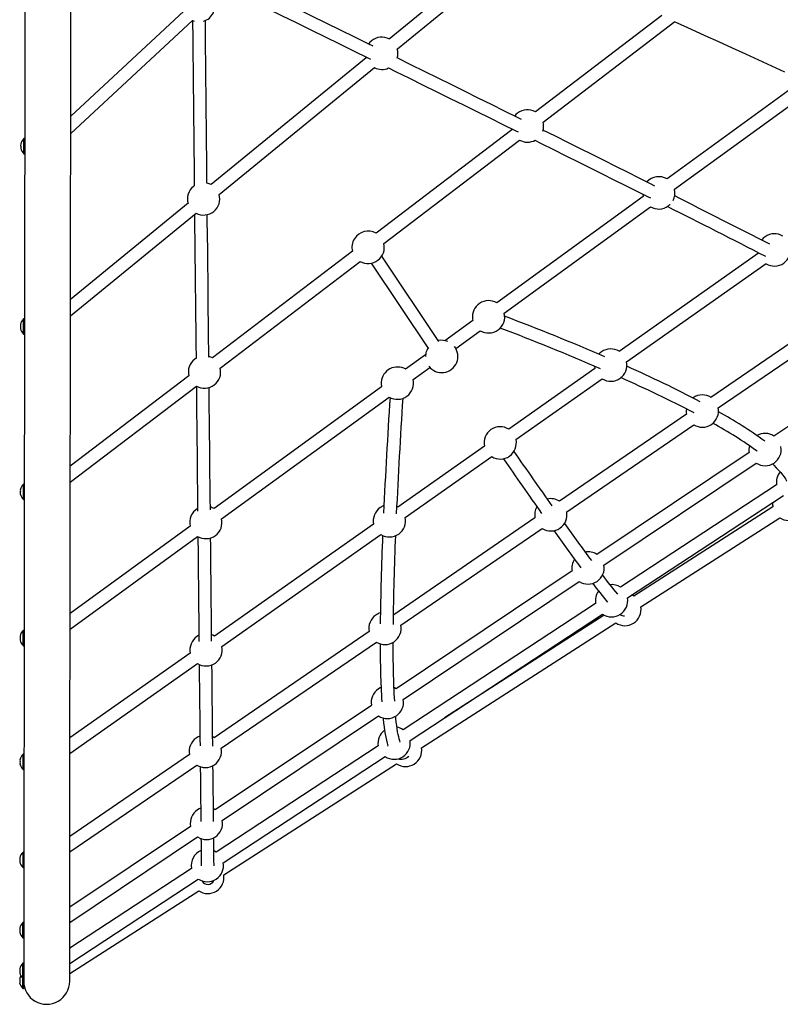
# Model space of a CAD drawing. Units: millimetres. Extents: x -4534 to 4839, y -3372 to 7258.
# Drawn here: x -159 to 838, y 1913 to 3204 of the extents above; entities that cross this region are included whole.
import ezdxf

# ---------------------------------------------------------------- set-up
doc = ezdxf.new("R2010")
doc.units = ezdxf.units.MM
doc.layers.add('Toestel 2D', color=7, linetype='Continuous', lineweight=20)

# ---------------------------------------------------------------- blocks, each defined once
blk = doc.blocks.new('SPK-16158')
at = {"layer": 'Toestel 2D', "linetype": 'Continuous', "lineweight": 25}
for p, q in [((477.6, 3303), (325.2, 3178.5)), ((335.8, 3165.6), (494.5, 3295.3)), ((55.6, 3215.1), (-92.6, 3077.4)), ((-92.6, 3054.6), (67, 3202.9)), ((682.6, 3209.2), (516.8, 3082.9)), ((526.9, 3069.6), (699.8, 3201.3)), ((295.1, 3153.9), (91.5, 2987.7)), ((294.8, 3155), (295.1, 3153.9)), ((102.1, 2974.7), (305.7, 3141)), ((867.5, 3124.5), (689.6, 2995)), ((699.4, 2981.5), (885, 3116.5)), ((485.5, 3060.9), (485.8, 3059.3)), ((-153.2, 3048), (-153.8, 3048)), ((485.8, 3059.3), (308, 2923.8)), ((318.1, 2910.6), (496, 3046)), ((-153.8, 3028), (-153.2, 3028)), ((-152.9, 3031.8), (-152.8, 3031.8)), ((69.5, 2986.1), (68.3, 2985.3)), ((658.1, 2972.1), (466.2, 2832.5)), ((61.4, 2963.1), (-92.8, 2837)), ((476.1, 2819), (667.9, 2958.6)), ((-92.9, 2815.4), (72, 2950.1)), ((277, 2900.3), (93.3, 2760.4)), ((390.3, 2782), (315.3, 2893.9)), ((809.6, 2897.7), (626.8, 2769)), ((809.6, 2898.1), (809.6, 2897.7)), ((103.5, 2747.1), (287.1, 2887)), ((301.4, 2884.6), (376.6, 2772.5)), ((636.4, 2755.4), (819.3, 2884)), ((928, 2832.5), (747.1, 2708.6)), ((756.6, 2694.9), (937.5, 2818.7)), ((-153.5, 2811.6), (-154.1, 2811.6)), ((434.7, 2809.6), (398.2, 2783)), ((434.4, 2811.3), (434.7, 2809.6)), ((-154.1, 2791.6), (-153.5, 2791.6)), ((-153.2, 2795.4), (-153, 2795.4)), ((412.4, 2772.7), (444.6, 2796.1)), ((1018.8, 2784.6), (829.5, 2658)), ((372.9, 2764.6), (346.7, 2745.5)), ((71.8, 2760), (70.1, 2758.8)), ((356.5, 2732), (378.4, 2747.9)), ((594.9, 2746.6), (481.8, 2667.1)), ((62.4, 2736.8), (-93.1, 2618.4)), ((491.4, 2653.4), (604.5, 2732.9)), ((-93.1, 2597.3), (72.5, 2723.5)), ((315.2, 2722.6), (95.6, 2562.8)), ((105.4, 2549.3), (325, 2709.1)), ((723.8, 2708.2), (723.4, 2707.9)), ((715, 2686.6), (548.5, 2572.6)), ((557.9, 2558.8), (724.4, 2672.8)), ((450, 2644.6), (336.5, 2564.8)), ((797.2, 2636.3), (597.5, 2502.7)), ((346.1, 2551.2), (459.6, 2631)), ((606.8, 2488.8), (806.5, 2622.4)), ((-153.7, 2594.9), (-154.3, 2594.9)), ((833.2, 2593.8), (628.4, 2459.7)), ((-154.3, 2574.9), (-153.8, 2574.9)), ((-153.5, 2578.6), (-153.2, 2578.6)), ((637.5, 2445.7), (842.3, 2579.8)), ((336.5, 2564.8), (335, 2565.7)), ((828.2, 2565), (646.1, 2448.1)), ((516.3, 2550.6), (331, 2423.7)), ((655.1, 2434), (837.3, 2550.9)), ((64.1, 2539.9), (-93.3, 2425.4)), ((304.7, 2542.4), (96.2, 2395.7)), ((340.4, 2409.9), (525.8, 2536.8)), ((-93.4, 2404.7), (73.9, 2526.4)), ((105.8, 2382.1), (314.3, 2528.8)), ((565.1, 2481.1), (334.2, 2326.6)), ((343.5, 2312.7), (574.4, 2467.2)), ((595.8, 2438.3), (343.3, 2272.9)), ((331, 2423.7), (330.3, 2424.2)), ((352.5, 2259), (605, 2424.3)), ((607.2, 2423.1), (397.7, 2288.6)), ((-154, 2403.1), (-154.6, 2403.1)), ((298.9, 2401.7), (95.4, 2262.4)), ((367.5, 2249.3), (622.3, 2413)), ((-154.6, 2383.1), (-154, 2383.1)), ((-153.7, 2386.9), (-153.3, 2386.9)), ((104.8, 2248.6), (308.3, 2387.9)), ((64.3, 2373.3), (-93.5, 2262.3)), ((-93.6, 2241.9), (73.9, 2359.7)), ((301.8, 2304.9), (97, 2167.9)), ((106.2, 2154), (311.1, 2291.1)), ((95.4, 2262.4), (93.7, 2263.4)), ((310.7, 2251.6), (98.3, 2112.4)), ((-154.2, 2240.9), (-154.7, 2240.9)), ((63.3, 2240.4), (-93.7, 2132.9)), ((107.4, 2098.4), (319.9, 2237.6)), ((-154.8, 2220.9), (-154.2, 2220.9)), ((-153.9, 2224.6), (-153.4, 2224.6)), ((-93.7, 2112.7), (72.7, 2226.6)), ((108.1, 2082.8), (334.7, 2228.3)), ((64.6, 2146.2), (-93.8, 2040.3)), ((-93.8, 2020.2), (73.9, 2132.3)), ((-154.3, 2112.2), (-154.9, 2112.2)), ((-154.9, 2092.2), (-154.3, 2092.2)), ((-154, 2095.9), (-153.5, 2095.9)), ((65.7, 2091.1), (-93.9, 1986.5)), ((-93.9, 1966.6), (74.8, 2077.1)), ((-93.9, 1953.1), (75.3, 2061.8)), ((-154.4, 2020.1), (-155, 2020.1)), ((-154.1, 2003.8), (-153.5, 2003.8)), ((-155, 2000.1), (-154.5, 2000.1)), ((-154.5, 1966.8), (-155.1, 1966.8)), ((-154.2, 1950.6), (-153.6, 1950.6)), ((-155.1, 1946.8), (-154.5, 1946.8)), ((-154.2, 1937.5), (-153.7, 1937.5)), ((-155.1, 1933.7), (-154.5, 1933.7))]:
    blk.add_line(p, q, dxfattribs=at)
at = {"layer": 'Toestel 2D', "linetype": 'Continuous', "lineweight": 25, "flags": 128}
for points in [[(-152.3, 3575.1), (-152.3, 3553.9), (-152.3, 3529.7), (-152.3, 3505.5), (-152.4, 3481.4), (-152.4, 3457.3), (-152.4, 3433.3), (-152.5, 3409.2), (-152.5, 3385.2), (-152.5, 3361.3), (-152.5, 3337.4), (-152.6, 3313.6), (-152.6, 3289.8), (-152.6, 3266.1), (-152.7, 3242.5), (-152.7, 3219), (-152.7, 3195.5), (-152.7, 3172.1), (-152.8, 3148.8), (-152.8, 3125.7), (-152.8, 3102.6), (-152.9, 3079.6), (-152.9, 3056.7), (-152.9, 3047.1)], [(-93.9, 1943), (-93.9, 1943.2), (-93.9, 1943.7), (-93.9, 1944.6), (-93.9, 1945.8), (-93.9, 1947.4), (-93.9, 1949.3), (-93.9, 1951.6), (-93.9, 1954.2), (-93.9, 1957.2), (-93.9, 1960.5), (-93.9, 1964.2), (-93.9, 1968.2), (-93.9, 1972.5), (-93.9, 1977.2), (-93.9, 1982.3), (-93.9, 1987.7), (-93.9, 1993.4), (-93.9, 1999.5), (-93.8, 2005.9), (-93.8, 2012.6), (-93.8, 2019.7), (-93.8, 2027.1), (-93.8, 2034.8), (-93.8, 2042.9), (-93.8, 2051.3), (-93.8, 2060), (-93.8, 2069.1), (-93.8, 2078.5), (-93.7, 2088.2), (-93.7, 2098.2), (-93.7, 2108.6), (-93.7, 2119.2), (-93.7, 2130.2), (-93.7, 2141.5), (-93.7, 2153.1), (-93.7, 2165), (-93.6, 2177.2), (-93.6, 2189.7), (-93.6, 2202.5), (-93.6, 2215.6), (-93.6, 2228.9), (-93.6, 2242.6), (-93.5, 2256.6), (-93.5, 2270.8), (-93.5, 2285.4), (-93.5, 2300.2), (-93.5, 2315.3), (-93.5, 2330.6), (-93.4, 2346.3), (-93.4, 2362.2), (-93.4, 2378.3), (-93.4, 2394.7), (-93.4, 2411.4), (-93.3, 2428.3), (-93.3, 2445.5), (-93.3, 2462.9), (-93.3, 2480.6), (-93.3, 2498.5), (-93.2, 2516.6), (-93.2, 2535), (-93.2, 2553.5), (-93.2, 2572.4), (-93.1, 2591.4), (-93.1, 2610.6), (-93.1, 2630.1), (-93.1, 2649.7), (-93, 2669.6), (-93, 2689.6), (-93, 2709.9), (-93, 2730.3), (-92.9, 2751), (-92.9, 2771.8), (-92.9, 2792.7), (-92.9, 2813.9), (-92.8, 2835.2), (-92.8, 2856.7), (-92.8, 2878.4), (-92.8, 2900.2), (-92.7, 2922.1), (-92.7, 2944.2), (-92.7, 2966.4), (-92.7, 2988.8), (-92.6, 3011.3), (-92.6, 3033.9), (-92.6, 3056.7), (-92.6, 3079.5), (-92.5, 3102.5), (-92.5, 3125.6), (-92.5, 3148.8), (-92.4, 3172.1), (-92.4, 3195.4), (-92.4, 3218.9)], [(304.3, 3169), (298.6, 3171.8), (280.1, 3180.9), (261.4, 3190.1), (242.6, 3199.3), (223.7, 3208.6), (204.6, 3217.9), (185.4, 3227.2), (166.2, 3236.7), (146.8, 3246.1), (131.4, 3253.6)], [(124, 3238.6), (126.1, 3237.6), (145.5, 3228.1), (164.9, 3218.7), (184.1, 3209.3), (203.2, 3200), (222.2, 3190.7), (241.1, 3181.4), (259.9, 3172.2), (278.5, 3163.1), (297, 3154), (300.8, 3152.1)], [(66.8, 3202.7), (67, 3202.7), (69.5, 3201.8)], [(67.3, 3202.7), (67.3, 3201.4), (67.5, 3180.1), (67.7, 3158.8), (67.9, 3137.7), (68.1, 3116.6), (68.4, 3095.7), (68.6, 3074.9), (68.8, 3054.2), (69, 3033.6), (69.2, 3013.2), (69.4, 2992.8), (69.5, 2986.1)], [(86.1, 2989.6), (86, 3001.6), (85.8, 3022), (85.6, 3042.5), (85.4, 3063.1), (85.2, 3083.8), (85, 3104.7), (84.7, 3125.7), (84.5, 3146.8), (84.3, 3167.9), (84.1, 3189.2), (84, 3202.8)], [(699, 3201.7), (702.8, 3199.9), (721.1, 3191.5), (739.1, 3183.3), (757, 3175.1), (774.7, 3167), (792.2, 3159), (809.5, 3151.1), (826.6, 3143.2), (843.5, 3135.5)], [(498.7, 3073.1), (493.3, 3075.7), (476.4, 3084.1), (459.3, 3092.6), (442, 3101.1), (424.6, 3109.7), (407.1, 3118.4), (389.4, 3127.1), (371.5, 3136), (353.5, 3144.8), (335.5, 3153.7)], [(324.2, 3140.6), (333.6, 3136), (351.7, 3127.1), (369.7, 3118.2), (387.5, 3109.4), (405.2, 3100.7), (422.7, 3092.1), (440, 3083.5), (457.2, 3075), (474.2, 3066.5), (491.1, 3058.2), (494.1, 3056.7)], [(493.5, 3081.3), (491.4, 3079.5), (489.7, 3077.5)], [(-154, 3042.1), (-154, 3043.8), (-154, 3045.2), (-154, 3046.3), (-154, 3047.2), (-154, 3047.7), (-154, 3047.9), (-154, 3047.9)], [(-153.8, 3048), (-153.8, 3048), (-153.8, 3047.8), (-153.8, 3047.3), (-153.8, 3046.4), (-153.8, 3045.2), (-153.8, 3043.8), (-153.8, 3042.1)], [(-153.2, 3028), (-153.2, 3028.2), (-153.2, 3028.7), (-153.2, 3029.6), (-153.2, 3030.8), (-153.2, 3032.2), (-153.2, 3033.8), (-153.2, 3035.6), (-153.2, 3037.5), (-153.2, 3039.4), (-153.2, 3041.3), (-153.2, 3043), (-153.2, 3044.5), (-153.2, 3045.9), (-153.2, 3046.9), (-153.2, 3047.6), (-153.2, 3048), (-153.2, 3048)], [(-152.9, 3047.1), (-152.9, 3046.6), (-152.9, 3045.6), (-152.9, 3044.3), (-152.9, 3042.8), (-152.9, 3041.2), (-152.9, 3039.4), (-152.9, 3037.5), (-152.9, 3035.7), (-152.9, 3034), (-152.9, 3032.4), (-152.9, 3031), (-152.9, 3029.8), (-152.9, 3029), (-152.9, 3028.5), (-152.9, 3028.3)], [(673.5, 2985.8), (667.7, 2988.7), (652.8, 2996.2), (637.7, 3003.8), (622.4, 3011.4), (606.9, 3019.2), (591.2, 3027), (575.3, 3034.9), (559.3, 3042.9), (543.1, 3051), (526.8, 3059.1)], [(-158.1, 3035.5), (-158.1, 3035.5), (-158.1, 3035.4), (-158.1, 3035.4), (-158.1, 3035.4), (-158.1, 3035.3), (-158.1, 3035.3), (-158.1, 3035.3), (-158.1, 3035.2)], [(-154, 3028.1), (-154, 3028.1), (-154, 3028.5), (-154, 3029.2), (-154, 3030.2), (-154, 3031.5), (-154, 3033), (-154, 3034.7), (-154, 3036.6), (-154, 3038.5), (-154, 3040.3), (-154, 3042.1)], [(-153.8, 3042.1), (-153.8, 3040.4), (-153.8, 3038.5), (-153.8, 3036.6), (-153.8, 3034.7), (-153.8, 3033), (-153.8, 3031.4), (-153.8, 3030.1), (-153.8, 3029.1), (-153.8, 3028.4), (-153.8, 3028), (-153.8, 3028)], [(516, 3045.8), (524.3, 3041.7), (540.7, 3033.5), (556.8, 3025.5), (572.8, 3017.5), (588.6, 3009.6), (604.3, 3001.8), (619.7, 2994.1), (634.9, 2986.5), (650, 2978.9), (664.8, 2971.5), (667.6, 2970.1)], [(-152.9, 3028.3), (-152.9, 3011.4), (-153, 2988.9), (-153, 2966.5), (-153, 2944.3), (-153, 2922.2), (-153.1, 2900.2), (-153.1, 2878.4), (-153.1, 2856.8), (-153.1, 2835.3), (-153.2, 2814), (-153.2, 2810.1)], [(657.6, 2975), (657.7, 2974.6), (658.1, 2972.1)], [(691.2, 2959.7), (693.3, 2961.4), (693.6, 2961.7)], [(69.9, 2948.4), (70, 2932.7), (70.2, 2912.9), (70.4, 2893.3), (70.6, 2873.8), (70.8, 2854.5), (71, 2835.4), (71.2, 2816.4), (71.4, 2797.6), (71.6, 2778.9), (71.8, 2760.4), (71.8, 2759.5)], [(88.5, 2761.6), (88.4, 2768.4), (88.2, 2786.9), (88, 2805.7), (87.8, 2824.5), (87.6, 2843.6), (87.5, 2862.8), (87.3, 2882.2), (87.1, 2901.7), (86.8, 2921.4), (86.6, 2941.2), (86.6, 2948.4)], [(-158.3, 2804.2), (-158.4, 2804.2), (-158.4, 2804.2), (-158.4, 2804.3), (-158.4, 2804.3), (-158.4, 2804.3)], [(-154.3, 2806.2), (-154.3, 2807.7), (-154.3, 2809.1), (-154.3, 2810.2), (-154.3, 2811), (-154.3, 2811.4), (-154.3, 2811.5)], [(-154.3, 2791.7), (-154.3, 2791.8), (-154.3, 2792.2), (-154.3, 2793), (-154.3, 2794.1), (-154.3, 2795.5), (-154.3, 2797.1), (-154.3, 2798.8), (-154.3, 2800.7), (-154.3, 2802.6), (-154.3, 2804.4), (-154.3, 2806.2)], [(-154.1, 2811.6), (-154.1, 2811.5), (-154.1, 2811.1), (-154.1, 2810.3), (-154.1, 2809.2), (-154.1, 2807.8), (-154.1, 2806.2)], [(-154.1, 2806.2), (-154.1, 2804.4), (-154.1, 2802.6), (-154.1, 2800.7), (-154.1, 2798.8), (-154.1, 2797), (-154.1, 2795.4), (-154.1, 2794.1), (-154.1, 2793), (-154.1, 2792.2), (-154.1, 2791.7), (-154.1, 2791.6)], [(-153.5, 2791.6), (-153.5, 2791.6), (-153.5, 2791.9), (-153.5, 2792.5), (-153.5, 2793.5), (-153.5, 2794.7), (-153.5, 2796.2), (-153.5, 2797.9), (-153.5, 2799.7), (-153.5, 2801.6), (-153.5, 2803.5), (-153.5, 2805.3), (-153.5, 2807), (-153.5, 2808.5), (-153.5, 2809.8), (-153.5, 2810.7), (-153.5, 2811.3), (-153.5, 2811.6), (-153.5, 2811.6)], [(-153.2, 2810.1), (-153.2, 2809.5), (-153.2, 2808.3), (-153.2, 2806.9), (-153.2, 2805.2), (-153.2, 2803.4), (-153.2, 2801.6), (-153.2, 2799.8), (-153.2, 2798), (-153.2, 2796.4), (-153.2, 2794.9), (-153.2, 2793.7), (-153.2, 2792.8), (-153.2, 2792.2), (-153.2, 2791.9), (-153.2, 2791.9)], [(-158.3, 2799), (-158.4, 2799), (-158.4, 2799), (-158.4, 2799), (-158.4, 2799), (-158.4, 2799), (-158.4, 2798.9), (-158.4, 2798.9), (-158.3, 2798.9)], [(-153.2, 2791.9), (-153.2, 2771.8), (-153.2, 2751), (-153.3, 2730.4), (-153.3, 2710), (-153.3, 2689.7), (-153.3, 2669.6), (-153.4, 2649.8), (-153.4, 2630.1), (-153.4, 2610.7), (-153.4, 2592.6)], [(376, 2773.4), (374.8, 2771.2), (373.8, 2768.6)], [(603.5, 2768.3), (601.3, 2766.6), (600.1, 2765.4)], [(93.3, 2760.4), (91.1, 2761.5), (88.5, 2762.4)], [(594.5, 2749.6), (594.5, 2749.1), (594.9, 2746.6)], [(72.2, 2723.3), (72.4, 2706.1), (72.5, 2688.4), (72.7, 2670.9), (72.9, 2653.5), (73.1, 2636.4), (73.3, 2619.5), (73.4, 2602.7), (73.6, 2586.2), (73.8, 2569.9), (73.9, 2559.5)], [(90.6, 2561.1), (90.4, 2576.9), (90.2, 2593.3), (90.1, 2609.9), (89.9, 2626.7), (89.7, 2643.8), (89.5, 2661), (89.3, 2678.4), (89.2, 2696), (89, 2713.8), (88.9, 2721.7)], [(827.6, 2621.5), (829.5, 2619.7), (832.8, 2616.4), (835.8, 2613.3), (838.5, 2610.2), (840.9, 2607.2), (843, 2604.4), (844.8, 2601.7), (846.3, 2599.1), (846.4, 2598.8)], [(-154.5, 2589.8), (-154.5, 2591.3), (-154.5, 2592.6), (-154.5, 2593.7), (-154.5, 2594.4), (-154.5, 2594.8), (-154.5, 2594.8)], [(-154.3, 2594.9), (-154.3, 2594.8), (-154.3, 2594.5), (-154.3, 2593.7), (-154.3, 2592.7), (-154.3, 2591.4), (-154.3, 2589.8)], [(-153.8, 2574.9), (-153.8, 2574.9), (-153.8, 2575.3), (-153.8, 2576), (-153.8, 2577), (-153.8, 2578.3), (-153.8, 2579.8), (-153.8, 2581.5), (-153.8, 2583.4), (-153.7, 2585.3), (-153.7, 2587.2), (-153.7, 2589), (-153.7, 2590.6), (-153.7, 2592.1), (-153.7, 2593.3), (-153.7, 2594.1), (-153.7, 2594.7), (-153.7, 2594.9), (-153.7, 2594.9)], [(-158.6, 2582.3), (-158.6, 2582.3), (-158.7, 2582.3), (-158.7, 2582.3), (-158.7, 2582.3), (-158.7, 2582.3), (-158.7, 2582.2), (-158.6, 2582.2), (-158.6, 2582.2)], [(-154.5, 2575), (-154.5, 2575.1), (-154.5, 2575.7), (-154.5, 2576.5), (-154.5, 2577.7), (-154.5, 2579.1), (-154.5, 2580.7), (-154.5, 2582.5), (-154.5, 2584.3), (-154.5, 2586.2), (-154.5, 2588.1), (-154.5, 2589.8)], [(-154.3, 2589.8), (-154.3, 2588.1), (-154.3, 2586.2), (-154.3, 2584.3), (-154.3, 2582.4), (-154.3, 2580.7), (-154.3, 2579), (-154.3, 2577.6), (-154.3, 2576.4), (-154.3, 2575.6), (-154.3, 2575.1), (-154.3, 2574.9)], [(-153.4, 2592.6), (-153.4, 2591.9), (-153.4, 2590.4), (-153.4, 2588.8), (-153.4, 2587.1), (-153.4, 2585.3), (-153.5, 2583.4), (-153.5, 2581.6), (-153.5, 2580), (-153.5, 2578.5), (-153.5, 2577.2), (-153.5, 2576.2), (-153.5, 2575.6), (-153.5, 2575.2), (-153.5, 2575.2)], [(-153.5, 2575.2), (-153.5, 2572.4), (-153.5, 2553.6), (-153.5, 2535), (-153.5, 2516.7), (-153.6, 2498.5), (-153.6, 2480.6), (-153.6, 2463), (-153.6, 2445.6), (-153.6, 2428.4), (-153.7, 2411.5), (-153.7, 2399.7)], [(74.2, 2526.2), (74.3, 2522.3), (74.4, 2506.9), (74.6, 2491.7), (74.7, 2476.8), (74.9, 2462.1), (75, 2447.6), (75.2, 2433.4), (75.3, 2419.4), (75.5, 2405.6), (75.6, 2392.1), (75.6, 2388.6)], [(92.3, 2389.2), (92.2, 2398), (92.1, 2411.6), (92, 2425.4), (91.8, 2439.5), (91.7, 2453.8), (91.5, 2468.4), (91.4, 2483.2), (91.2, 2498.3), (91, 2513.6), (90.9, 2524.4)], [(646.1, 2448.1), (644, 2449.3), (643.5, 2449.6)], [(-154.8, 2398.2), (-154.8, 2399.7), (-154.8, 2401), (-154.8, 2402), (-154.8, 2402.7), (-154.8, 2403), (-154.8, 2403)], [(-154.6, 2403.1), (-154.6, 2403.1), (-154.6, 2402.8), (-154.6, 2402.1), (-154.6, 2401.1), (-154.6, 2399.8), (-154.6, 2398.3)], [(-154, 2383.1), (-154, 2383.2), (-154, 2383.6), (-154, 2384.3), (-154, 2385.4), (-154, 2386.7), (-154, 2388.3), (-154, 2390), (-154, 2391.9), (-154, 2393.8), (-154, 2395.6), (-154, 2397.4), (-154, 2399.1), (-154, 2400.5), (-154, 2401.6), (-154, 2402.5), (-154, 2403), (-154, 2403.1)], [(-158.8, 2395.8), (-158.9, 2395.8), (-158.9, 2395.8), (-158.9, 2395.8), (-158.9, 2395.8), (-158.9, 2395.8), (-158.9, 2395.7), (-158.9, 2395.7), (-158.8, 2395.7)], [(-154.8, 2383.2), (-154.8, 2383.2), (-154.8, 2383.4), (-154.8, 2384), (-154.8, 2384.9), (-154.8, 2386.1), (-154.8, 2387.5), (-154.8, 2389.2), (-154.8, 2391), (-154.8, 2392.8), (-154.8, 2394.7), (-154.8, 2396.5), (-154.8, 2398.2)], [(-154.6, 2398.3), (-154.6, 2396.6), (-154.6, 2394.7), (-154.6, 2392.8), (-154.6, 2390.9), (-154.6, 2389.1), (-154.6, 2387.5), (-154.6, 2386), (-154.6, 2384.8), (-154.6, 2383.9), (-154.6, 2383.3), (-154.6, 2383.1), (-154.6, 2383.1)], [(-153.7, 2399.7), (-153.7, 2398.9), (-153.7, 2397.3), (-153.7, 2395.6), (-153.7, 2393.8), (-153.7, 2391.9), (-153.7, 2390.1), (-153.7, 2388.4), (-153.7, 2386.9), (-153.7, 2385.6), (-153.7, 2384.6), (-153.7, 2383.9), (-153.7, 2383.5), (-153.7, 2383.4)], [(75.5, 2396.6), (75.2, 2396.5), (72.9, 2395)], [(96.2, 2395.7), (94, 2396.9), (92.3, 2397.6)], [(-153.7, 2383.4), (-153.7, 2378.4), (-153.7, 2362.2), (-153.7, 2346.3), (-153.8, 2330.7), (-153.8, 2315.3), (-153.8, 2300.3), (-153.8, 2285.4), (-153.8, 2270.9), (-153.8, 2256.7), (-153.9, 2242.7), (-153.9, 2236.3)], [(75.9, 2358.6), (76, 2353.2), (76.1, 2340.8), (76.3, 2328.6), (76.4, 2316.6), (76.5, 2305), (76.6, 2293.6), (76.7, 2282.4), (76.8, 2271.6), (77, 2261), (77.1, 2251.6)], [(93.8, 2251.3), (93.7, 2255.2), (93.6, 2265.6), (93.5, 2276.3), (93.4, 2287.3), (93.3, 2298.5), (93.1, 2310), (93, 2321.8), (92.9, 2333.8), (92.8, 2346.1), (92.7, 2358.1)], [(314.3, 2328.3), (313.3, 2327.8), (310.9, 2326.5)], [(334.2, 2326.6), (332, 2327.9), (331.1, 2328.3)], [(317, 2288.5), (317.1, 2287), (317.7, 2281.6), (318.4, 2276.6), (319, 2271.8), (319.8, 2267.3), (320.6, 2263.1), (321.5, 2259.1), (322.4, 2255.4), (323.4, 2251.9), (323.6, 2251.3)], [(339.5, 2256.6), (338.9, 2258.3), (338.3, 2260.8), (337.6, 2263.6), (336.9, 2266.8), (336.2, 2270.3), (335.6, 2274.2), (335, 2278.4), (334.4, 2282.9), (333.8, 2287.7), (333.5, 2290.7)], [(76.9, 2264.4), (74.5, 2263.4), (72.1, 2262)], [(-159, 2233.6), (-159.1, 2233.6), (-159.1, 2233.6), (-159.1, 2233.5), (-159.1, 2233.5), (-159.1, 2233.5), (-159.1, 2233.5), (-159.1, 2233.5), (-159, 2233.5)], [(-155, 2236.2), (-155, 2237.6), (-155, 2238.9), (-155, 2239.9), (-155, 2240.5), (-155, 2240.8), (-155, 2240.8)], [(-155, 2221), (-155, 2221), (-155, 2221.2), (-155, 2221.8), (-155, 2222.7), (-155, 2224), (-155, 2225.4), (-155, 2227.1), (-155, 2228.9), (-155, 2230.8), (-155, 2232.6), (-155, 2234.5), (-155, 2236.2)], [(-154.7, 2240.9), (-154.7, 2240.9), (-154.7, 2240.6), (-154.7, 2239.9), (-154.8, 2239), (-154.8, 2237.7), (-154.8, 2236.2)], [(-154.8, 2236.2), (-154.8, 2234.5), (-154.8, 2232.7), (-154.8, 2230.8), (-154.8, 2228.9), (-154.8, 2227.1), (-154.8, 2225.4), (-154.8, 2223.9), (-154.8, 2222.7), (-154.8, 2221.7), (-154.8, 2221.1), (-154.8, 2220.9), (-154.8, 2220.9)], [(-154.2, 2220.9), (-154.2, 2221), (-154.2, 2221.4), (-154.2, 2222.2), (-154.2, 2223.2), (-154.2, 2224.6), (-154.2, 2226.2), (-154.2, 2228), (-154.2, 2229.8), (-154.2, 2231.7), (-154.2, 2233.6), (-154.2, 2235.4), (-154.2, 2237), (-154.2, 2238.4), (-154.2, 2239.5), (-154.2, 2240.3), (-154.2, 2240.8), (-154.2, 2240.9)], [(-153.9, 2236.3), (-153.9, 2235.2), (-153.9, 2233.5), (-153.9, 2231.7), (-153.9, 2229.8), (-153.9, 2228), (-153.9, 2226.3), (-153.9, 2224.8), (-153.9, 2223.5), (-153.9, 2222.4), (-153.9, 2221.7), (-153.9, 2221.3), (-153.9, 2221.2)], [(-159.1, 2228.2), (-159.1, 2228.2), (-159.1, 2228.3), (-159.1, 2228.3), (-159.1, 2228.3), (-159, 2228.3)], [(-153.9, 2221.2), (-153.9, 2215.6), (-153.9, 2202.5), (-153.9, 2189.7), (-153.9, 2177.2), (-154, 2165), (-154, 2153.1), (-154, 2141.5), (-154, 2130.3), (-154, 2119.3), (-154, 2108.6), (-154, 2106.3)], [(77.3, 2224.6), (77.4, 2221.6), (77.5, 2212.4), (77.6, 2203.6), (77.6, 2195), (77.7, 2186.7), (77.8, 2178.7), (77.9, 2171), (78, 2163.6), (78, 2156.5), (78.1, 2152.6)], [(94.8, 2152.4), (94.8, 2152.8), (94.7, 2159.7), (94.6, 2166.9), (94.6, 2174.4), (94.5, 2182.2), (94.4, 2190.3), (94.3, 2198.7), (94.2, 2207.4), (94.1, 2216.4), (94, 2225.7), (94, 2225.9)], [(77.8, 2169.9), (76, 2169.1), (73.6, 2167.7)], [(97, 2167.9), (94.8, 2169.1), (94.7, 2169.2)], [(78.3, 2130.3), (78.4, 2125.6), (78.4, 2120.3), (78.5, 2115.4), (78.5, 2110.7), (78.6, 2106.4), (78.6, 2102.3), (78.6, 2098.6), (78.7, 2095.2), (78.7, 2094.4)], [(95.4, 2094.5), (95.4, 2096.8), (95.3, 2100.3), (95.3, 2104.2), (95.2, 2108.3), (95.2, 2112.8), (95.1, 2117.6), (95.1, 2122.7), (95, 2128.1), (95, 2131.4)], [(-159.2, 2104.9), (-159.2, 2104.9), (-159.2, 2104.8), (-159.3, 2104.8), (-159.3, 2104.8), (-159.3, 2104.8), (-159.2, 2104.8), (-159.2, 2104.8), (-159.2, 2104.8)], [(-155.1, 2107.5), (-155.1, 2108.9), (-155.1, 2110.2), (-155.1, 2111.2), (-155.1, 2111.8), (-155.1, 2112.1), (-155.1, 2112.1)], [(-155.1, 2092.2), (-155.1, 2092.2), (-155.1, 2092.5), (-155.1, 2093.1), (-155.1, 2094), (-155.1, 2095.3), (-155.1, 2096.7), (-155.1, 2098.4), (-155.1, 2100.2), (-155.1, 2102.1), (-155.1, 2104), (-155.1, 2105.8), (-155.1, 2107.5)], [(-154.9, 2112.2), (-154.9, 2112.1), (-154.9, 2111.9), (-154.9, 2111.2), (-154.9, 2110.3), (-154.9, 2109), (-154.9, 2107.5)], [(-154.9, 2107.5), (-154.9, 2105.8), (-154.9, 2104), (-154.9, 2102.1), (-154.9, 2100.2), (-154.9, 2098.4), (-154.9, 2096.7), (-154.9, 2095.2), (-154.9, 2094), (-154.9, 2093), (-154.9, 2092.4), (-154.9, 2092.2), (-154.9, 2092.2)], [(-154.3, 2092.2), (-154.3, 2092.3), (-154.3, 2092.7), (-154.3, 2093.5), (-154.3, 2094.5), (-154.3, 2095.9), (-154.3, 2097.5), (-154.3, 2099.3), (-154.3, 2101.1), (-154.3, 2103), (-154.3, 2104.9), (-154.3, 2106.7), (-154.3, 2108.3), (-154.3, 2109.7), (-154.3, 2110.8), (-154.3, 2111.6), (-154.3, 2112), (-154.3, 2112.2)], [(-154, 2106.3), (-154, 2104.8), (-154, 2103), (-154, 2101.2), (-154, 2099.3), (-154, 2097.6), (-154, 2096.1), (-154, 2094.8), (-154, 2093.7), (-154, 2093), (-154, 2092.5), (-154, 2092.5)], [(98.3, 2112.4), (96.1, 2113.7), (95.2, 2114.1)], [(-159.3, 2099.5), (-159.3, 2099.5), (-159.3, 2099.5), (-159.2, 2099.5), (-159.2, 2099.6), (-159.2, 2099.6)], [(-154, 2092.5), (-154, 2088.3), (-154.1, 2078.6), (-154.1, 2069.2), (-154.1, 2060.1), (-154.1, 2051.4), (-154.1, 2043), (-154.1, 2034.9), (-154.1, 2027.2), (-154.1, 2019.8), (-154.1, 2012.8)], [(-155.2, 2015.3), (-155.2, 2016.8), (-155.2, 2018), (-155.2, 2019), (-155.2, 2019.7), (-155.2, 2020), (-155.2, 2020)], [(-155.2, 2000.1), (-155.2, 2000.1), (-155.2, 2000.4), (-155.2, 2001), (-155.2, 2001.9), (-155.2, 2003.1), (-155.2, 2004.5), (-155.2, 2006.2), (-155.2, 2008), (-155.2, 2009.9), (-155.2, 2011.7), (-155.2, 2013.6), (-155.2, 2015.3)], [(-155, 2020.1), (-155, 2020), (-155, 2019.7), (-155, 2019.1), (-155, 2018.1), (-155, 2016.8), (-155, 2015.3)], [(-155, 2015.3), (-155, 2013.6), (-155, 2011.7), (-155, 2009.9), (-155, 2008), (-155, 2006.2), (-155, 2004.5), (-155, 2003), (-155, 2001.8), (-155, 2000.9), (-155, 2000.3), (-155, 2000.1), (-155, 2000.1)], [(-154.5, 2000.1), (-154.5, 2000.1), (-154.5, 2000.5), (-154.5, 2001.3), (-154.4, 2002.4), (-154.4, 2003.7), (-154.4, 2005.3), (-154.4, 2007), (-154.4, 2008.9), (-154.4, 2010.8), (-154.4, 2012.7), (-154.4, 2014.5), (-154.4, 2016.1), (-154.4, 2017.5), (-154.4, 2018.6), (-154.4, 2019.4), (-154.4, 2019.9), (-154.4, 2020.1)], [(-159.3, 2012.8), (-159.3, 2012.7), (-159.3, 2012.7), (-159.4, 2012.7), (-159.4, 2012.7), (-159.4, 2012.7), (-159.3, 2012.7), (-159.3, 2012.7), (-159.3, 2012.7)], [(-159.4, 2007.4), (-159.4, 2007.4), (-159.4, 2007.4), (-159.4, 2007.4), (-159.3, 2007.5), (-159.3, 2007.5)], [(-154.1, 2012.8), (-154.1, 2012.6), (-154.1, 2010.8), (-154.1, 2008.9), (-154.1, 2007.1), (-154.1, 2005.4), (-154.1, 2003.9), (-154.1, 2002.6), (-154.2, 2001.6), (-154.2, 2000.8), (-154.2, 2000.4), (-154.2, 2000.4)], [(-154.2, 2000.4), (-154.2, 1999.5), (-154.2, 1993.5), (-154.2, 1987.7), (-154.2, 1982.4), (-154.2, 1977.3), (-154.2, 1972.6), (-154.2, 1968.3), (-154.2, 1964.2), (-154.2, 1960.6), (-154.2, 1958.1)], [(-155.3, 1961.8), (-155.3, 1963.3), (-155.3, 1964.6), (-155.3, 1965.6), (-155.3, 1966.3), (-155.3, 1966.7), (-155.3, 1966.7)], [(-155.1, 1966.8), (-155.1, 1966.8), (-155.1, 1966.4), (-155.1, 1965.7), (-155.1, 1964.7), (-155.1, 1963.4), (-155.1, 1961.8)], [(-154.5, 1946.8), (-154.5, 1946.9), (-154.5, 1947.2), (-154.5, 1947.9), (-154.5, 1948.9), (-154.5, 1950.3), (-154.5, 1951.8), (-154.5, 1953.5), (-154.5, 1955.4), (-154.5, 1957.3), (-154.5, 1959.2), (-154.5, 1961), (-154.5, 1962.6), (-154.5, 1964), (-154.5, 1965.2), (-154.5, 1966.1), (-154.5, 1966.6), (-154.5, 1966.8), (-154.5, 1966.8)], [(-159.3, 1959.5), (-159.4, 1959.5), (-159.4, 1959.5), (-159.4, 1959.5), (-159.4, 1959.5), (-159.4, 1959.5)], [(-159.4, 1954.2), (-159.4, 1954.2), (-159.4, 1954.2), (-159.4, 1954.2), (-159.4, 1954.2), (-159.4, 1954.2), (-159.4, 1954.2), (-159.4, 1954.2), (-159.4, 1954.2)], [(-155.3, 1946.9), (-155.3, 1947.1), (-155.3, 1947.6), (-155.3, 1948.5), (-155.3, 1949.6), (-155.3, 1951), (-155.3, 1952.7), (-155.3, 1954.5), (-155.3, 1956.3), (-155.3, 1958.2), (-155.3, 1960), (-155.3, 1961.8)], [(-155.1, 1961.8), (-155.1, 1960.1), (-155.1, 1958.2), (-155.1, 1956.3), (-155.1, 1954.4), (-155.1, 1952.6), (-155.1, 1951), (-155.1, 1949.6), (-155.1, 1948.4), (-155.1, 1947.5), (-155.1, 1947), (-155.1, 1946.8)], [(-154.2, 1958.1), (-154.2, 1957.3), (-154.2, 1955.4), (-154.2, 1953.6), (-154.2, 1952), (-154.2, 1950.5), (-154.2, 1949.2), (-154.2, 1948.2), (-154.2, 1947.5), (-154.2, 1947.2), (-154.2, 1947.1)], [(-159.4, 1946.3), (-159.4, 1946.3), (-159.4, 1946.3), (-159.4, 1946.4), (-159.5, 1946.4), (-159.5, 1946.4)], [(-159.4, 1941.2), (-159.4, 1941.1), (-159.4, 1941.1), (-159.5, 1941.1), (-159.5, 1941.1), (-159.5, 1941.1), (-159.4, 1941.1), (-159.4, 1941), (-159.4, 1941)], [(-155.3, 1933.8), (-155.3, 1933.9), (-155.3, 1934.4), (-155.3, 1935.1), (-155.3, 1936.2), (-155.3, 1937.6), (-155.3, 1939.2), (-155.3, 1941), (-155.3, 1942.8), (-155.3, 1944.7), (-155.3, 1946.5), (-155.3, 1946.9)], [(-155.1, 1946.8), (-155.1, 1946.6), (-155.1, 1944.7), (-155.1, 1942.8), (-155.1, 1940.9), (-155.1, 1939.2), (-155.1, 1937.6), (-155.1, 1936.2), (-155.1, 1935.1), (-155.1, 1934.3), (-155.1, 1933.8), (-155.1, 1933.7)], [(-154.5, 1933.7), (-154.5, 1933.7), (-154.5, 1934), (-154.5, 1934.6), (-154.5, 1935.6), (-154.5, 1936.8), (-154.5, 1938.3), (-154.5, 1940), (-154.5, 1941.9), (-154.5, 1943.8), (-154.5, 1945.6), (-154.5, 1946.8)], [(-154.2, 1947.1), (-154.2, 1945.9), (-154.2, 1944.7), (-154.2, 1943.8), (-154.2, 1943.3), (-154.2, 1943.1)], [(-154.2, 1943.1), (-154.2, 1941.9), (-154.2, 1940.1), (-154.2, 1938.5), (-154.2, 1937), (-154.2, 1935.8), (-154.2, 1934.9), (-154.2, 1934.3), (-154.2, 1934), (-154.2, 1934)]]:
    blk.add_lwpolyline(points, dxfattribs=at)
at = {"layer": 'Toestel 2D', "linetype": 'Continuous', "lineweight": 25}
for centre, radius, start, end in [((75.4, 3222.1), 21.2, 287.2822, 21.3066), ((315.4, 3159.8), 21.2, 129.2447, 144.5839), ((315.4, 3159.8), 21.2, 62.4491, 129.2447), ((315.4, 3159.8), 21.2, 341.897, 16.0404), ((315.4, 3159.8), 21.2, 242.4491, 294.7082), ((506.4, 3064.5), 21.2, 60.5008, 127.2965), ((506.4, 3064.5), 21.2, 341.5971, 14.0921), ((-145, 3038), 13.4, 131.9724, 168.4375), ((-153.8, 3047.7), 0.3, 89.9312, 131.9724), ((-153.2, 3047.7), 0.3, 359.9312, 89.9312), ((-158, 3040.7), 0.179, 174.3503, 239.3389), ((-147.3, 3039.1), 10.9, 172.5615, 187.3008), ((-149.4, 3036.5), 8.69, 171.6954, 188.167), ((-145, 3038), 13.4, 191.4248, 227.8899), ((506.4, 3064.5), 21.2, 240.5008, 298.8067), ((-153.8, 3028.3), 0.3, 227.8899, 269.9312), ((-153.2, 3028.3), 0.3, 269.9312, 359.9312), ((678.7, 2976.8), 21.2, 59.2442, 137.7238), ((81.7, 2968.9), 21.2, 129.2447, 196.0404), ((81.7, 2968.9), 21.2, 62.4491, 77.9861), ((81.7, 2968.9), 21.2, 242.4491, 16.0404), ((678.7, 2976.8), 21.2, 332.0132, 12.8355), ((-9738.9, -17759.9), 23212.1, 62.93031, 63.27583), ((678.7, 2976.8), 21.2, 239.2442, 306.0398), ((-9681.1, -17645.6), 23067.3, 62.92291, 63.28214), ((297.5, 2905.4), 21.2, 60.5008, 148.0505), ((830.4, 2902), 21.2, 125.1253, 142.5679), ((830.4, 2902), 21.2, 58.3297, 125.1253), ((297.5, 2905.4), 21.2, 148.0505, 194.0921), ((297.5, 2905.4), 21.2, 240.5008, 14.0921), ((830.4, 2902), 21.2, 238.3297, 11.921), ((455.4, 2814.3), 21.2, 59.2442, 188.0875), ((455.4, 2814.3), 21.2, 239.2442, 12.8355), ((-730.6, -354.8), 3392, 66.7547, 69.1538), ((-145.3, 2801.6), 13.4, 131.9724, 168.4779), ((-148.1, 2802.8), 10.4, 172.3893, 187.4731), ((-149.2, 2800.2), 9.27, 171.9575, 187.9048), ((-154.1, 2811.3), 0.3, 89.9312, 131.9724), ((-153.5, 2811.3), 0.3, 359.9312, 89.9312), ((-145.3, 2801.6), 13.4, 191.3844, 227.8899), ((-154.1, 2791.9), 0.3, 227.8899, 269.9312), ((-153.5, 2791.9), 0.3, 269.9312, 359.9312), ((-729.8, -352.9), 3373.3, 66.7433, 69.1561), ((394, 2762.3), 21.2, 68.2785, 101.7994), ((394, 2762.3), 21.2, 162.472, 180.4863), ((394, 2762.3), 21.2, 217.5253, 37.8691), ((615.7, 2751), 21.2, 58.3297, 125.1253), ((82.9, 2741.9), 21.2, 127.2965, 194.0921), ((615.7, 2751), 21.2, 238.3297, 11.921), ((82.9, 2741.9), 21.2, 240.5008, 14.0921), ((335.9, 2727.3), 21.2, 59.2442, 176.074), ((-37, 1229.3), 1662.7, 62.4103, 66.099), ((335.9, 2727.3), 21.2, 176.074, 192.8355), ((335.9, 2727.3), 21.2, 239.2442, 12.8355), ((-31.3, 1240.7), 1633.2, 62.4187, 66.1591), ((735.8, 2690.7), 21.2, 57.6038, 124.3995), ((8133.9, 2195.6), 7824.5, 176.24072, 177.35371), ((8215.2, 2190.8), 7889.2, 176.24503, 177.34745), ((735.8, 2690.7), 21.2, 172.3962, 191.1952), ((735.8, 2690.7), 21.2, 237.6038, 11.1952), ((486.2, 2197), 562.3, 53.8941, 61.2299), ((481.1, 2188.7), 555.4, 53.9955, 61.0863), ((470.7, 2649), 21.2, 58.3297, 191.921), ((818, 2640.2), 21.2, 56.9869, 119.7451), ((470.7, 2649), 21.2, 238.3297, 11.921), ((7575.3, 7535.2), 8614.3, 214.64698, 215.22675), ((818, 2640.2), 21.2, 166.2556, 190.5783), ((818, 2640.2), 21.2, 236.9869, 10.5783), ((7559.8, 7524.4), 8612.1, 214.6458, 215.22892), ((854, 2597.5), 21.2, 140.2344, 190.0226), ((-145.6, 2584.9), 13.4, 131.9724, 168.4909), ((-154.3, 2594.6), 0.3, 89.9312, 131.9724), ((-153.7, 2594.6), 0.3, 359.9312, 89.9312), ((-158.6, 2587.7), 0.158, 243.8778, 277.2454), ((-148.7, 2586.2), 9.94, 172.2307, 187.6317), ((-149, 2583.5), 9.73, 172.1452, 187.7171), ((-145.6, 2584.9), 13.4, 191.3714, 227.8899), ((-154.3, 2575.2), 0.3, 227.8899, 269.9312), ((-153.8, 2575.2), 0.3, 269.9312, 359.9312), ((537.1, 2554.7), 21.2, 57.6038, 103.4092), ((849.1, 2568.5), 21.2, 174.5757, 189.4955), ((849.1, 2568.5), 21.2, 235.9041, 9.4955), ((84.7, 2544.6), 21.2, 121.0006, 192.8355), ((84.7, 2544.6), 21.2, 59.2442, 73.9869), ((325.4, 2546.8), 21.2, 125.1253, 191.921), ((325.4, 2546.8), 21.2, 109.9724, 125.1253), ((537.1, 2554.7), 21.2, 149.9923, 191.1952), ((537.1, 2554.7), 21.2, 237.6038, 11.1952), ((84.7, 2544.6), 21.2, 306.0398, 12.8355), ((325.4, 2546.8), 21.2, 238.3297, 11.921), ((3196.7, 4425.4), 3243.6, 215.4662, 216.5275), ((3212.7, 4437.1), 3280.2, 215.4616, 216.5212), ((84.7, 2544.6), 21.2, 239.2442, 306.0398), ((4143.8, 2366.1), 3830.7, 177.583, 179.3166), ((4159.6, 2365.8), 3829.7, 177.5844, 179.3272), ((585.9, 2485), 21.2, 56.9869, 100.4669), ((585.9, 2485), 21.2, 147.2196, 190.5783), ((585.9, 2485), 21.2, 236.9869, 10.5783), ((1115.6, 2862.5), 640.9, 217.1523, 219.9815), ((1116.5, 2863.1), 658.7, 217.2182, 219.9405), ((616.7, 2442), 21.2, 143.4048, 190.0226), ((616.7, 2442), 21.2, 56.4313, 96.0558), ((616.7, 2442), 21.2, 303.227, 10.0226), ((634.2, 2430.5), 21.2, 235.9041, 9.4955), ((319.6, 2405.8), 21.2, 124.3995, 191.1952), ((319.6, 2405.8), 21.2, 106.7965, 124.3995), ((616.7, 2442), 21.2, 236.4313, 303.227), ((633.8, 2432.8), 10.7, 235.5658, 270.4606), ((-145.8, 2393.1), 13.4, 131.9724, 168.4893), ((-154.6, 2402.8), 0.3, 89.9312, 131.9724), ((-154, 2402.8), 0.3, 359.9312, 89.9312), ((319.6, 2405.8), 21.2, 237.6038, 11.1952), ((-149.3, 2394.5), 9.62, 172.1004, 187.7619), ((-148.9, 2391.8), 10, 172.2715, 187.5906), ((-145.8, 2393.1), 13.4, 191.373, 227.8899), ((-158.8, 2390.4), 0.114, 84.2701, 133.0679), ((85, 2377.7), 21.2, 125.1253, 191.921), ((-154.6, 2383.4), 0.3, 227.8899, 269.9312), ((-154, 2383.4), 0.3, 269.9312, 359.9312), ((85, 2377.7), 21.2, 238.3297, 11.921), ((1547.6, 2380.1), 1234.3, 179.7396, 183.2759), ((1597.8, 2381.6), 1267.9, 179.7381, 183.2207), ((322.7, 2308.8), 21.2, 123.7826, 190.5783), ((322.7, 2308.8), 21.2, 236.9869, 10.5783), ((331.6, 2255.3), 21.2, 126.8097, 190.0226), ((331.6, 2255.3), 21.2, 56.4313, 79.85), ((84, 2244.5), 21.2, 124.3995, 191.1952), ((84, 2244.5), 21.2, 237.6038, 11.1952), ((346.6, 2245.8), 21.2, 235.9041, 9.4955), ((331.6, 2255.3), 21.2, 303.227, 10.0226), ((-146, 2230.9), 13.4, 131.9724, 168.4838), ((-149.7, 2232.3), 9.42, 172.0187, 187.8437), ((-154.7, 2240.6), 0.3, 89.9312, 131.9724), ((-154.2, 2240.6), 0.3, 359.9312, 89.9312), ((331.6, 2255.3), 21.2, 236.4313, 303.227), ((340.6, 2248.6), 14.5, 253.8779, 314.7452), ((-148.9, 2229.6), 10.2, 172.3414, 187.5209), ((-146, 2230.9), 13.4, 191.3785, 227.8899), ((-154.8, 2221.2), 0.3, 227.8899, 269.9312), ((-154.2, 2221.2), 0.3, 269.9312, 359.9312), ((85.4, 2150.1), 21.2, 123.7826, 190.5783), ((85.4, 2150.1), 21.2, 236.9869, 10.5783), ((-146.2, 2102.2), 13.4, 131.9724, 168.4825), ((-149.9, 2103.6), 9.38, 172.0036, 187.8588), ((-154.9, 2111.9), 0.3, 89.9312, 131.9724), ((-154.3, 2111.9), 0.3, 359.9312, 89.9312), ((86.6, 2094.8), 21.2, 112.6189, 190.0226), ((-149, 2100.9), 10.3, 172.3537, 187.5085), ((-146.2, 2102.2), 13.4, 191.3798, 227.8899), ((-154.9, 2092.5), 0.3, 227.8899, 269.9312), ((-154.3, 2092.5), 0.3, 269.9312, 359.9312), ((86.6, 2094.8), 21.2, 303.227, 10.0226), ((87.2, 2079.3), 21.2, 235.9041, 9.4955), ((86.6, 2094.8), 21.2, 236.4313, 303.227), ((87.2, 2078.3), 8.31, 205.4993, 339.6534), ((-146.3, 2010.1), 13.4, 131.9724, 168.4874), ((-155, 2019.8), 0.3, 89.9312, 131.9724), ((-154.4, 2019.8), 0.3, 359.9312, 89.9312), ((-149.8, 2011.4), 9.53, 172.0658, 187.7966), ((-149.2, 2008.8), 10.1, 172.3018, 187.5604), ((-146.3, 2010.1), 13.4, 191.3749, 227.8899), ((-155, 2000.4), 0.3, 227.8899, 269.9312), ((-154.5, 2000.4), 0.3, 269.9312, 359.9312), ((-146.3, 1956.8), 13.4, 131.9724, 168.4914), ((-155.1, 1966.5), 0.3, 89.9312, 131.9724), ((-154.5, 1966.5), 0.3, 359.9312, 89.9312), ((-146.4, 1943.7), 13.4, 150.588, 168.4795), ((-149.6, 1958.1), 9.86, 172.2, 187.6623), ((-149.6, 1955.5), 9.81, 172.1775, 187.6849), ((-146.3, 1956.8), 13.4, 191.3709, 227.8899), ((-149.1, 1944.9), 10.3, 172.3776, 187.4847), ((-150.1, 1942.3), 9.31, 171.9735, 187.8889), ((-146.4, 1943.7), 13.4, 191.3828, 227.8899), ((-155.1, 1947.1), 0.3, 227.8899, 269.9312), ((-154.5, 1947.1), 0.3, 269.9312, 359.9312), ((-124.1, 1943.1), 30.2, 179.9312, 359.9312), ((-155.1, 1934), 0.3, 227.8899, 269.9312), ((-154.5, 1934), 0.3, 269.9312, 359.9312)]:
    blk.add_arc(centre, radius, start, end, dxfattribs=at)

msp = doc.modelspace()

# ---------------------------------------------------------------- block references
msp.add_blockref('SPK-16158', (0, 0))

doc.saveas('drawing.dxf')
